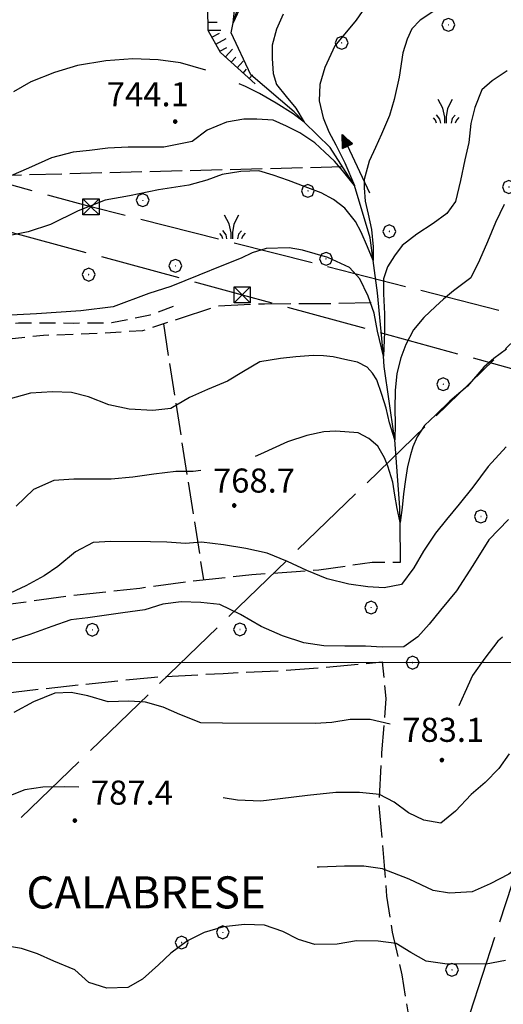
# Model space of a CAD drawing. Extents: x 2590244 to 2595068, y 4496880 to 4500338.
# Drawn here: x 2592296 to 2592447, y 4498393 to 4498700 of the extents above; entities that cross this region are included whole.
import ezdxf

# ---------------------------------------------------------------- set-up
doc = ezdxf.new("R2010")
doc.units = 0
doc.header["$LTSCALE"] = 5
doc.header["$MEASUREMENT"] = 0
for name, pattern in [('107', [1.5, 1, -0.5]), ('403', [6, 5, -1]), ('701', [2.5, 2, -0.5]), ('LSCA1', [1, -0.5, -0.5])]:
    doc.linetypes.add(name, pattern=pattern)
for name, color, linetype in [('10700000', 1, '107'), ('30200000', 1, 'Continuous'), ('30210000', 2, 'Continuous'), ('40210000', 1, 'Continuous'), ('40300000', 1, '403'), ('60100000', 1, 'LSCA1'), ('70100000', 1, '701'), ('70400000', 1, 'Continuous'), ('72900000', 1, 'Continuous'), ('80100000', 2, 'Continuous'), ('80200000', 1, 'Continuous'), ('80400000', 1, 'Continuous'), ('A0060000', 2, 'Continuous'), ('A0140000', 2, 'Continuous'), ('PARAMETR', 1, 'Continuous')]:
    doc.layers.add(name, color=color, linetype=linetype)
doc.styles.get("Standard").update_dxf_attribs({"font": 'romans.shx'})

# ---------------------------------------------------------------- blocks, each defined once
blk = doc.blocks.new('TRALICCI')
at = {"linetype": 'Continuous'}
for p, q in [((-0.5, 0.5), (0.5, 0.5)), ((-0.5, -0.5), (-0.5, 0.5)), ((-0.5, 0.5), (0, 0)), ((0.5, 0.5), (-0.5, -0.5)), ((0, 0), (0.5, -0.5)), ((0.5, 0.5), (0.5, -0.5)), ((0.5, -0.5), (-0.5, -0.5))]:
    blk.add_line(p, q, dxfattribs=at)
blk = doc.blocks.new('CERCHIO5')
at = {"linetype": 'Continuous'}
for p, q in [((-0.2, 0.06), (-0.21, 0)), ((-0.21, 0), (-0.2, -0.06)), ((0, -0.2), (-0.21, 0)), ((-0.21, 0), (0, 0)), ((-0.2, -0.06), (0.02, 0.2)), ((-0.17, 0.12), (-0.2, 0.06)), ((0.16, -0.12), (-0.2, 0.06)), ((-0.2, 0.06), (0.19, -0.06)), ((-0.15, 0.09), (-0.18, 0.06)), ((-0.17, 0.09), (-0.18, 0.09)), ((-0.18, 0.09), (-0.09, 0.06)), ((-0.18, 0.06), (-0.18, 0.03)), ((-0.18, 0.03), (-0.18, 0.01)), ((-0.18, 0.01), (-0.18, -0.05)), ((-0.17, -0.12), (0.09, 0.18)), ((-0.12, 0.17), (-0.17, 0.12)), ((0.19, -0.06), (-0.17, 0.12)), ((-0.17, 0.12), (0, 0)), ((-0.17, 0.02), (-0.08, 0.11)), ((-0.15, 0.09), (-0.17, 0.09)), ((-0.16, 0.05), (-0.17, 0)), ((-0.12, -0.02), (-0.17, 0.02)), ((0, 0), (-0.17, -0.12)), ((-0.17, 0), (-0.16, -0.08)), ((-0.07, 0.16), (-0.16, 0.05)), ((-0.14, 0.05), (-0.16, -0.02)), ((-0.14, 0.11), (-0.15, 0.09)), ((-0.13, 0.02), (-0.15, 0.09)), ((-0.09, 0.06), (-0.14, 0.14)), ((-0.14, 0.14), (0, 0.07)), ((-0.1, 0.12), (-0.14, 0.11)), ((-0.13, 0.09), (-0.14, 0)), ((-0.08, 0.08), (-0.14, 0.05)), ((-0.14, 0), (-0.12, -0.07)), ((-0.07, 0.16), (-0.13, 0.09)), ((-0.13, 0.09), (-0.12, 0.11)), ((-0.11, -0.01), (-0.13, 0.09)), ((-0.09, -0.03), (-0.13, 0.02)), ((-0.07, 0.19), (-0.12, 0.17)), ((0.06, 0.19), (-0.12, -0.16)), ((-0.12, -0.16), (-0.07, 0.19)), ((0, -0.2), (-0.12, 0.17)), ((-0.12, 0.17), (0.16, -0.12)), ((-0.12, 0.11), (-0.11, 0.14)), ((-0.08, 0.05), (-0.12, -0.02)), ((-0.11, 0.14), (-0.1, 0.18)), ((-0.1, 0.18), (-0.08, 0.17)), ((-0.07, 0.16), (-0.1, 0.12)), ((-0.08, 0.17), (-0.03, 0.18)), ((-0.02, 0.15), (-0.08, 0.05)), ((-0.05, 0.13), (-0.08, 0.08)), ((-0.08, 0.11), (0.01, 0.1)), ((0, 0.2), (-0.07, 0.19)), ((0.02, 0.2), (-0.07, 0.16)), ((-0.07, 0.19), (0.12, -0.16)), ((-0.03, 0.18), (-0.07, 0.16)), ((0, 0.15), (-0.07, 0.16)), ((-0.05, 0.06), (-0.07, -0.01)), ((-0.07, -0.18), (0.04, 0.01)), ((0.01, 0.15), (-0.05, 0.11)), ((-0.04, 0.12), (-0.05, 0.13)), ((-0.05, 0.11), (-0.05, 0.06)), ((-0.02, 0.1), (-0.05, 0.06)), ((-0.05, 0.06), (-0.02, 0.1)), ((-0.03, 0.18), (-0.04, 0.12)), ((0.01, 0.19), (-0.03, 0.18)), ((0, 0.17), (-0.03, 0.18)), ((-0.03, 0.18), (0.01, 0.15)), ((0.01, 0.05), (-0.03, -0.02)), ((0.06, 0.13), (-0.02, 0.15)), ((-0.02, 0.1), (0.03, 0.11)), ((0.07, 0.09), (-0.02, 0.1)), ((0, 0), (0, 0.2)), ((0.06, 0.19), (0, 0.2)), ((0, 0.07), (0.04, 0.2)), ((0, 0), (0.06, 0.19)), ((0.12, 0.17), (0, -0.2)), ((0.04, 0.16), (0, 0.17)), ((0.06, 0.14), (0, 0.15)), ((0.07, 0.05), (0, -0.04)), ((0, 0), (0.2, 0)), ((0, 0), (0, -0.2)), ((0.03, 0.11), (0.01, 0.19)), ((0.01, 0.1), (0.07, 0.05)), ((0.07, 0.04), (0.01, 0.05)), ((0.15, 0.14), (0.03, 0.07)), ((0.03, 0.11), (0.09, 0.09)), ((0.07, -0.09), (0.03, 0.11)), ((0.03, 0.07), (0.19, 0.06)), ((0.03, -0.08), (0.08, 0.07)), ((0.04, 0.2), (0.07, 0.1)), ((0.09, 0.18), (0.04, -0.2)), ((0.11, 0.14), (0.04, 0.16)), ((0.04, 0.01), (0.15, 0.14)), ((0.05, -0.06), (0.11, 0.03)), ((0.12, 0.17), (0.06, 0.19)), ((0.06, -0.19), (0.12, 0.17)), ((0.12, 0.12), (0.06, 0.14)), ((0.08, 0.07), (0.06, 0.13)), ((0.16, 0.12), (0.06, -0.19)), ((0.07, 0.1), (0.08, 0.18)), ((0.12, 0.04), (0.07, 0.09)), ((0.07, -0.02), (0.07, 0.04)), ((0.08, 0.18), (0.2, -0.03)), ((0.09, 0.09), (0.12, 0.05)), ((0.14, 0.07), (0.1, -0.08)), ((0.16, 0.11), (0.11, 0.14)), ((0.11, 0.03), (0.14, 0.1)), ((0.16, 0.12), (0.12, 0.17)), ((0.12, -0.16), (0.16, 0.12)), ((0.16, 0.06), (0.12, 0.12)), ((0.12, 0.05), (0.12, 0.05)), ((0.12, 0.05), (0.13, -0.03)), ((0.12, -0.06), (0.12, 0.04)), ((0.13, -0.07), (0.16, 0)), ((0.14, 0.1), (0.14, 0.07)), ((0.19, 0.06), (0.16, 0.12)), ((0.17, 0.06), (0.16, 0.11)), ((0.16, 0.04), (0.16, 0.06)), ((0.16, 0), (0.16, 0.04)), ((0.19, 0.06), (0.17, -0.1)), ((0.18, -0.01), (0.17, 0.06)), ((0.2, 0), (0.19, 0.06)), ((0.19, -0.06), (0.2, 0)), ((-0.2, -0.06), (-0.17, -0.12)), ((0.17, -0.1), (-0.2, -0.06)), ((-0.18, -0.05), (-0.16, -0.1)), ((-0.17, -0.12), (-0.12, -0.16)), ((-0.16, -0.02), (-0.12, -0.04)), ((-0.15, -0.04), (-0.16, -0.11)), ((-0.16, -0.08), (-0.13, -0.13)), ((-0.16, -0.1), (-0.12, -0.15)), ((-0.16, -0.11), (-0.11, -0.13)), ((-0.12, -0.02), (-0.15, -0.04)), ((-0.13, -0.06), (-0.11, -0.02)), ((-0.1, -0.08), (-0.13, -0.06)), ((-0.13, -0.13), (-0.06, -0.15)), ((-0.11, -0.02), (-0.12, -0.02)), ((-0.12, -0.04), (-0.08, -0.02)), ((-0.12, -0.07), (-0.09, -0.09)), ((-0.12, -0.15), (-0.06, -0.16)), ((-0.12, -0.16), (-0.07, -0.19)), ((-0.1, -0.08), (-0.11, -0.01)), ((-0.11, -0.13), (-0.09, -0.16)), ((-0.06, -0.04), (-0.1, -0.1)), ((0, -0.09), (-0.1, -0.08)), ((-0.08, -0.14), (-0.1, -0.08)), ((-0.1, -0.1), (0.03, -0.13)), ((-0.05, -0.07), (-0.09, -0.03)), ((-0.09, -0.18), (-0.05, -0.07)), ((-0.09, -0.09), (-0.03, -0.13)), ((-0.09, -0.16), (-0.09, -0.18)), ((-0.03, -0.15), (-0.08, -0.14)), ((-0.07, -0.01), (-0.04, -0.05)), ((0.04, -0.2), (-0.07, -0.18)), ((-0.07, -0.19), (0, -0.2)), ((0.1, -0.08), (-0.06, -0.04)), ((-0.06, -0.15), (0.01, -0.16)), ((-0.06, -0.16), (-0.03, -0.19)), ((0, -0.04), (-0.05, -0.07)), ((0.05, -0.06), (-0.05, -0.07)), ((-0.05, -0.07), (0.05, -0.06)), ((-0.05, -0.07), (-0.05, -0.18)), ((-0.05, -0.18), (0.03, -0.08)), ((-0.04, -0.05), (0.01, -0.06)), ((-0.03, -0.02), (0.02, -0.05)), ((-0.03, -0.13), (0.05, -0.13)), ((0.05, -0.13), (-0.03, -0.15)), ((-0.03, -0.19), (0.04, -0.18)), ((0.14, -0.11), (0, -0.09)), ((0, -0.2), (0.06, -0.19)), ((0.01, -0.06), (0.05, -0.06)), ((0.01, -0.16), (0.04, -0.15)), ((0.02, -0.05), (0.07, -0.07)), ((0.03, -0.13), (0.07, -0.09)), ((0.13, -0.03), (0.04, -0.05)), ((0.04, -0.05), (0.05, -0.13)), ((0.04, -0.15), (0.1, -0.13)), ((0.04, -0.18), (0.06, -0.18)), ((0.05, -0.06), (0.07, -0.02)), ((0.13, -0.03), (0.05, -0.06)), ((0.05, -0.13), (0.11, -0.11)), ((0.06, -0.19), (0.12, -0.16)), ((0.06, -0.18), (0.09, -0.16)), ((0.07, -0.07), (0.15, -0.08)), ((0.09, -0.16), (0.12, -0.15)), ((0.1, -0.13), (0.13, -0.07)), ((0.11, -0.11), (0.12, -0.06)), ((0.12, -0.15), (0.14, -0.11)), ((0.12, -0.16), (0.16, -0.12)), ((0.2, -0.03), (0.13, -0.03)), ((0.15, -0.08), (0.18, -0.07)), ((0.16, -0.12), (0.19, -0.06)), ((0.18, -0.07), (0.18, -0.01))]:
    blk.add_line(p, q, dxfattribs=at)
blk = doc.blocks.new('CERCHIO1')
at = {"linetype": 'Continuous'}
for p, q in [((-0.28, 0.28), (-0.397, -0.002)), ((0.003, 0.398), (-0.28, 0.28)), ((0, 0), (-0.002, -0.003)), ((0.002, 0.002), (0, 0)), ((0.005, 0.003), (0.002, 0.002)), ((0.286, 0.28), (0.003, 0.398)), ((0.009, 0.003), (0.005, 0.003)), ((0.011, 0.001), (0.009, 0.003)), ((0.013, -0.001), (0.011, 0.001)), ((0.403, -0.002), (0.286, 0.28)), ((-0.397, -0.002), (-0.28, -0.285)), ((-0.28, -0.285), (0.003, -0.402)), ((-0.002, -0.003), (-0.002, -0.006)), ((-0.002, -0.006), (0, -0.009)), ((0, -0.009), (0.002, -0.011)), ((0.002, -0.011), (0.005, -0.013)), ((0.003, -0.402), (0.286, -0.285)), ((0.005, -0.013), (0.009, -0.012)), ((0.009, -0.012), (0.011, -0.011)), ((0.011, -0.011), (0.013, -0.008)), ((0.014, -0.005), (0.013, -0.001)), ((0.013, -0.008), (0.014, -0.005)), ((0.286, -0.285), (0.403, -0.002))]:
    blk.add_line(p, q, dxfattribs=at)
blk = doc.blocks.new('MACCHIA')
at = {"linetype": 'Continuous'}
for p, q in [((-0.163, 0.941), (-0.469, 1.482)), ((0.404, 1.488), (0.123, 0.925)), ((-0.053, 0.384), (-0.163, 0.941)), ((0.123, 0.925), (0.039, 0.406)), ((-0.628, 0.204), (-0.755, 0.34)), ((-0.563, 0.014), (-0.628, 0.204)), ((-0.363, 0.258), (-0.563, 0.529)), ((-0.305, 0.014), (-0.363, 0.258)), ((-0.047, 0.014), (-0.053, 0.384)), ((0.039, 0.406), (0.044, 0.018)), ((0.419, 0.308), (0.34, 0.018)), ((0.589, 0.52), (0.419, 0.308)), ((0.685, 0.209), (0.599, 0.018)), ((0.822, 0.373), (0.685, 0.209))]:
    blk.add_line(p, q, dxfattribs=at)
blk = doc.blocks.new('BA1LUNG')
at = {"linetype": 'Continuous'}
blk.add_line((0, 0), (1, 0), dxfattribs=at)
blk = doc.blocks.new('BA1CORT')
at = {"linetype": 'Continuous'}
blk.add_line((0, 0), (0.7, 0), dxfattribs=at)
blk = doc.blocks.new('ACQUA')
at = {"linetype": 'Continuous'}
for p, q in [((4, 0), (0, 0)), ((3.2, 0.35), (3.2, -0.35)), ((3.2, 0.35), (4, 0)), ((3.2, 0.018), (3.224, 0.34)), ((3.2, 0.32), (4, 0)), ((4, 0), (3.2, 0.29)), ((3.2, 0.29), (3.979, 0.008)), ((3.979, 0.008), (3.2, 0.26)), ((3.2, 0.26), (3.979, 0.008)), ((3.979, 0.008), (3.2, 0.227)), ((3.2, 0.227), (3.939, 0)), ((3.939, 0), (3.2, 0.199)), ((3.2, 0.199), (3.886, 0)), ((3.886, 0), (3.2, 0.172)), ((3.2, 0.172), (3.836, 0)), ((3.836, 0), (3.2, 0.139)), ((3.2, 0.139), (3.78, 0)), ((3.78, 0), (3.2, 0.102)), ((3.2, 0.102), (3.715, 0)), ((3.715, 0), (3.2, 0.073)), ((3.2, 0.073), (3.637, 0)), ((3.637, 0), (3.2, 0.047)), ((3.2, 0.047), (3.516, 0)), ((3.516, 0), (3.2, 0.018)), ((4, 0), (3.2, -0.35)), ((4, 0), (3.2, -0.295)), ((3.2, -0.232), (3.939, 0)), ((3.939, 0), (3.2, -0.204)), ((3.202, -0.325), (4, 0)), ((3.224, 0.34), (3.228, 0)), ((3.228, 0), (3.247, 0.33)), ((3.247, 0.33), (3.258, 0)), ((3.258, 0), (3.271, 0.319)), ((3.271, 0.319), (3.281, 0)), ((3.281, 0), (3.295, 0.308)), ((3.295, 0.308), (3.305, 0)), ((3.305, 0), (3.323, 0.296)), ((3.323, 0.296), (3.332, 0.01)), ((3.332, 0.01), (3.351, 0.284)), ((3.351, 0.284), (3.353, 0.009)), ((3.353, 0.009), (3.377, 0.273)), ((3.377, 0.273), (3.376, 0.008)), ((3.376, 0.008), (3.403, 0.261)), ((3.403, 0.261), (3.398, 0.007)), ((3.398, 0.007), (3.425, 0.251)), ((3.425, 0.251), (3.428, 0.005)), ((3.428, 0.005), (3.449, 0.241)), ((3.449, 0.241), (3.45, 0.004)), ((3.45, 0.004), (3.475, 0.23)), ((3.475, 0.23), (3.476, 0.002)), ((3.476, 0.002), (3.499, 0.219)), ((3.499, 0.219), (3.516, 0)), ((3.516, 0), (3.524, 0.19)), ((3.524, 0.19), (3.54, 0.01)), ((3.54, 0.01), (3.554, 0.195)), ((3.554, 0.195), (3.573, 0.007)), ((3.573, 0.007), (3.586, 0.181)), ((3.586, 0.181), (3.604, 0.004)), ((3.604, 0.004), (3.625, 0.15)), ((3.625, 0.15), (3.637, 0)), ((3.637, 0), (3.652, 0.139)), ((3.652, 0.139), (3.668, 0.007)), ((3.668, 0.007), (3.685, 0.126)), ((3.685, 0.126), (3.695, 0.003)), ((3.695, 0.003), (3.712, 0.115)), ((3.712, 0.115), (3.715, 0)), ((3.715, 0), (3.74, 0.104)), ((3.74, 0.104), (3.751, 0.005)), ((3.861, 0.032), (3.745, 0.064)), ((3.751, 0.005), (3.797, 0.074)), ((3.797, 0.074), (3.78, 0)), ((3.78, 0), (3.832, 0.061)), ((3.832, 0.061), (3.836, 0)), ((3.836, 0), (3.872, 0.046)), ((3.967, -0.015), (3.861, 0.032)), ((3.861, 0.032), (3.967, -0.015)), ((3.966, 0), (3.861, 0.032)), ((3.967, 0.014), (3.861, -0.033)), ((3.861, -0.033), (3.967, 0.014)), ((3.966, 0), (3.861, -0.033)), ((3.872, 0.046), (3.967, -0.015)), ((3.872, -0.047), (3.967, 0.014)), ((3.967, 0.014), (3.966, 0)), ((3.967, -0.015), (3.966, 0)), ((3.2, -0.204), (3.886, -0.001)), ((3.886, -0.001), (3.2, -0.177)), ((3.2, -0.177), (3.836, -0.001)), ((3.836, -0.001), (3.2, -0.144)), ((3.2, -0.144), (3.78, -0.001)), ((3.78, -0.001), (3.2, -0.107)), ((3.2, -0.107), (3.715, -0.002)), ((3.715, -0.002), (3.2, -0.078)), ((3.2, -0.078), (3.637, -0.002)), ((3.637, -0.002), (3.2, -0.052)), ((3.2, -0.052), (3.516, -0.003)), ((3.516, -0.003), (3.2, -0.023)), ((3.2, -0.295), (3.979, -0.008)), ((3.979, -0.008), (3.2, -0.265)), ((3.2, -0.265), (3.979, -0.008)), ((3.979, -0.008), (3.2, -0.232)), ((3.2, -0.023), (3.226, -0.345)), ((3.226, -0.345), (3.228, -0.005)), ((3.228, -0.005), (3.249, -0.334)), ((3.249, -0.334), (3.258, -0.005)), ((3.258, -0.005), (3.273, -0.323)), ((3.273, -0.323), (3.281, -0.005)), ((3.281, -0.005), (3.295, -0.313)), ((3.295, -0.313), (3.305, -0.004)), ((3.305, -0.004), (3.323, -0.301)), ((3.323, -0.301), (3.332, -0.015)), ((3.332, -0.015), (3.351, -0.288)), ((3.351, -0.288), (3.353, -0.013)), ((3.353, -0.013), (3.377, -0.277)), ((3.377, -0.277), (3.376, -0.012)), ((3.376, -0.012), (3.403, -0.265)), ((3.403, -0.265), (3.398, -0.01)), ((3.398, -0.01), (3.425, -0.255)), ((3.425, -0.255), (3.428, -0.009)), ((3.428, -0.009), (3.449, -0.245)), ((3.449, -0.245), (3.45, -0.007)), ((3.45, -0.007), (3.475, -0.233)), ((3.475, -0.233), (3.476, -0.006)), ((3.476, -0.006), (3.499, -0.222)), ((3.499, -0.222), (3.516, -0.003)), ((3.516, -0.003), (3.524, -0.193)), ((3.524, -0.193), (3.54, -0.013)), ((3.54, -0.013), (3.554, -0.198)), ((3.554, -0.198), (3.573, -0.01)), ((3.573, -0.01), (3.586, -0.184)), ((3.586, -0.184), (3.604, -0.006)), ((3.604, -0.006), (3.625, -0.152)), ((3.625, -0.152), (3.637, -0.002)), ((3.637, -0.002), (3.652, -0.141)), ((3.652, -0.141), (3.668, -0.009)), ((3.668, -0.009), (3.685, -0.128)), ((3.685, -0.128), (3.695, -0.005)), ((3.695, -0.005), (3.712, -0.117)), ((3.712, -0.117), (3.715, -0.002)), ((3.715, -0.002), (3.74, -0.105)), ((3.74, -0.105), (3.751, -0.007)), ((3.861, -0.033), (3.745, -0.065)), ((3.751, -0.007), (3.797, -0.075)), ((3.797, -0.075), (3.78, -0.001)), ((3.78, -0.001), (3.832, -0.062)), ((3.832, -0.062), (3.836, -0.001)), ((3.836, -0.001), (3.872, -0.047))]:
    blk.add_line(p, q, dxfattribs=at)

msp = doc.modelspace()

# ---------------------------------------------------------------- linework, layer by layer
at = {"layer": '10700000', "linetype": '107', "flags": 128}
for points in [[(2592167.6, 4498595.74), (2592174.52, 4498596.76), (2592189.39, 4498599.37), (2592201.6, 4498600.49), (2592215.64, 4498600.45), (2592234.08, 4498602.05), (2592250.86, 4498602.82), (2592263.9, 4498603.11), (2592279.93, 4498604.8), (2592295.47, 4498605.91), (2592312.57, 4498605.86), (2592324.62, 4498605.98), (2592336.5, 4498608.44), (2592345.4, 4498611.65)], [(2592158.35, 4498591.52), (2592162.22, 4498591.52), (2592169.77, 4498591.13), (2592184.73, 4498594.73), (2592193.8, 4498596.01), (2592200.1, 4498596.76), (2592216.88, 4498597.04), (2592234.73, 4498597.64), (2592252.91, 4498597.5), (2592269.45, 4498597.95), (2592285.98, 4498600.3), (2592303.34, 4498602.07), (2592320.53, 4498602.68), (2592334.24, 4498603.55), (2592345.96, 4498607.33)]]:
    msp.add_lwpolyline(points, dxfattribs=at)
at = {"layer": '30200000', "linetype": 'Continuous', "flags": 128}
msp.add_lwpolyline([(2592414.55, 4498531.28), (2592414.44, 4498543.65), (2592414.28, 4498548.39), (2592412.72, 4498569.45), (2592412.53, 4498570.65), (2592409.45, 4498592.26), (2592409.19, 4498595.55), (2592407.36, 4498615.27), (2592405.95, 4498625.3), (2592405.09, 4498632.38), (2592400.16, 4498648.76), (2592392.56, 4498660.57), (2592384.51, 4498668.49), (2592381.38, 4498671.66), (2592367.88, 4498683.24), (2592361.78, 4498696.3), (2592362.39, 4498699.45), (2592367.24, 4498714.63)], dxfattribs=at)
at = {"layer": '40300000', "linetype": '403', "flags": 128}
for points in [[(2592474.17, 4498602.42), (2592318.09, 4498642.05), (2592157.04, 4498686.09), (2591937.07, 4498744.52), (2591759.41, 4498658.24), (2591630.69, 4498609.17)], [(2591305.37, 4498468.48), (2591468.52, 4498515.22), (2591631.44, 4498588.59), (2591788.71, 4498657.96), (2591945.39, 4498726), (2592094.51, 4498686.96), (2592200.08, 4498659.42), (2592365.15, 4498614.69), (2592480.29, 4498583.14), (2592556.94, 4498618.93)], [(2592465.16, 4498615.24), (2592169.66, 4498328.95), (2591861.18, 4498138.88)], [(2592327.59, 4498144.58), (2592369.2, 4498221.75), (2592401.13, 4498282.94), (2592478.97, 4498522.27)]]:
    msp.add_lwpolyline(points, dxfattribs=at)
at = {"layer": '60100000', "linetype": 'LSCA1', "flags": 128}
msp.add_lwpolyline([(2592369.2, 4498680.41), (2592358.44, 4498690.16), (2592354.56, 4498697.07), (2592354.5, 4498703.97), (2592356.77, 4498714.01), (2592359.71, 4498723.38), (2592358.57, 4498730.61), (2592354.94, 4498736.77), (2592359.2, 4498744.8), (2592361.9, 4498756.76), (2592362.19, 4498768.38), (2592361.14, 4498779.68), (2592360.35, 4498788.94)], dxfattribs=at)
at = {"layer": '70100000', "linetype": '701', "flags": 128}
for points in [[(2592396.45, 4498654.53), (2592247.61, 4498650.75), (2592202.84, 4498649.4), (2592171.45, 4498647.76), (2592135.82, 4498645.94)], [(2592345.96, 4498607.33), (2592357.6, 4498611.2), (2592372.13, 4498611.89), (2592389.58, 4498611.91), (2592407.63, 4498612.35)], [(2592340.63, 4498605.61), (2592353.12, 4498525.83)], [(2592151, 4498589.05), (2592157.02, 4498580.29), (2592163.97, 4498569.3), (2592168.82, 4498555.42), (2592169.11, 4498543.3), (2592169.41, 4498534.58), (2592169.71, 4498523.12), (2592170.84, 4498514.3), (2592176.06, 4498508.98), (2592193.5, 4498508.67), (2592214.94, 4498512.59), (2592231.98, 4498517.68), (2592246.43, 4498517.55), (2592260.79, 4498516.92), (2592278.4, 4498517.77), (2592293.02, 4498518.31), (2592311.13, 4498520.82), (2592333.31, 4498523.24), (2592347.94, 4498525.27), (2592368.2, 4498527.45), (2592389.05, 4498528.95), (2592405.67, 4498531.31), (2592414.55, 4498531.28)], [(2592268.24, 4498271.65), (2592239.78, 4498363.94), (2592212.84, 4498404.3), (2592188.16, 4498448.64), (2592183.45, 4498458.79), (2592184.55, 4498465.02), (2592188.13, 4498468.49), (2592196.78, 4498471.13), (2592206.01, 4498474.49), (2592215.33, 4498479.53), (2592237.26, 4498482.12), (2592255.2, 4498484.05), (2592269.66, 4498486.58), (2592293.92, 4498490.82), (2592315.61, 4498493.23), (2592336.79, 4498495.41), (2592359.22, 4498496.66), (2592376.41, 4498497.44), (2592390.7, 4498498.48), (2592408.81, 4498500.24), (2592409.94, 4498488.77), (2592408.63, 4498471.92), (2592407.75, 4498455.56), (2592409.03, 4498441.77), (2592410.15, 4498427.24), (2592411.94, 4498415.94), (2592414.88, 4498402.73), (2592417.09, 4498389.27), (2592416.8, 4498377.8), (2592416.59, 4498366.18), (2592416.23, 4498354.88), (2592415.02, 4498343.93), (2592414.91, 4498335.04), (2592387.5, 4498333.55), (2592369.3, 4498330.63), (2592350.7, 4498327.95), (2592334.91, 4498325.51), (2592319.95, 4498324.39), (2592299.02, 4498322.55), (2592280.25, 4498322.36), (2592264.88, 4498320.91), (2592253.88, 4498318.23)]]:
    msp.add_lwpolyline(points, dxfattribs=at)
at = {"layer": '80100000', "linetype": 'Continuous', "flags": 128}
for points in [[(2592424.88, 4498703.11), (2592420.66, 4498700.26), (2592418.01, 4498697.56), (2592416.6, 4498694.38), (2592415.19, 4498690.09), (2592414.09, 4498682.48), (2592412.53, 4498675.49), (2592411.11, 4498670.57), (2592408.61, 4498664.7), (2592406.73, 4498660.56), (2592404.7, 4498656.27), (2592403.14, 4498650.55), (2592403.14, 4498648.02), (2592403.45, 4498643.88), (2592404.39, 4498639.76), (2592405.48, 4498635), (2592405.95, 4498629.59), (2592405.95, 4498625.3), (2592404.23, 4498629.59), (2592402.2, 4498634.2), (2592400.48, 4498637.54), (2592397.19, 4498641.66), (2592393.59, 4498644.37), (2592389.84, 4498646.43), (2592384.82, 4498648.33), (2592379.66, 4498650.24), (2592374.81, 4498651.99), (2592370.42, 4498653.25), (2592364.8, 4498653.09), (2592359, 4498652.15), (2592354.16, 4498650.4), (2592348.52, 4498648.81), (2592339.13, 4498647.38), (2592330.06, 4498645.48), (2592322.55, 4498644.2), (2592314.09, 4498640.88), (2592305.48, 4498636.58), (2592298.55, 4498634.3), (2592291.9, 4498632.91)], [(2592448.16, 4498544.63), (2592441.98, 4498538.25), (2592437.06, 4498530.3), (2592431.97, 4498522.34), (2592426.97, 4498516.38), (2592423.46, 4498511.98), (2592419.88, 4498508.09), (2592415.55, 4498504.95), (2592408.83, 4498504.8), (2592403.59, 4498505.16), (2592397.2, 4498505.18), (2592390.64, 4498505.28), (2592384.41, 4498506.22), (2592377.7, 4498508.4), (2592371.14, 4498511.24), (2592364.68, 4498515), (2592358.21, 4498518.09), (2592352.31, 4498518.7), (2592346.17, 4498518.97), (2592340.44, 4498518.23), (2592334.87, 4498516.43), (2592327.97, 4498515.54), (2592322.24, 4498514.64), (2592317.09, 4498513.99), (2592311.77, 4498513.34), (2592305.87, 4498511.29), (2592299.05, 4498508.74), (2592291.9, 4498506.44)]]:
    msp.add_lwpolyline(points, dxfattribs=at)
at = {"layer": '80200000', "linetype": 'Continuous', "flags": 128}
for points in [[(2592405.17, 4498706.77), (2592400.64, 4498700.26), (2592394.06, 4498692.31), (2592390.93, 4498685.48), (2592389.37, 4498680.25), (2592389.21, 4498675.16), (2592390.46, 4498669.77), (2592392.18, 4498665.48), (2592394.38, 4498661.36), (2592397.19, 4498655.8), (2592400.16, 4498648.76), (2592396.41, 4498653.41), (2592393.91, 4498656.27), (2592390.93, 4498659.12), (2592387.81, 4498661.99), (2592383.1, 4498665.16), (2592379.04, 4498667.23), (2592374.81, 4498669.13), (2592369.8, 4498669.45), (2592365.73, 4498669.45), (2592360.27, 4498668.49), (2592354.31, 4498665.95), (2592349.62, 4498662.46), (2592340.82, 4498660.66), (2592329.7, 4498660.7), (2592323.38, 4498660.38), (2592317.65, 4498659.66), (2592312.58, 4498659.09), (2592305.77, 4498657.37), (2592298.61, 4498654.16), (2592293.13, 4498651.77)], [(2592364.93, 4498705.04), (2592362.39, 4498699.45), (2592362.94, 4498704.32)], [(2592377.94, 4498702.16), (2592375.91, 4498697.41), (2592374.5, 4498692.48), (2592374.5, 4498688.35), (2592374.81, 4498683.59), (2592375.91, 4498680.25), (2592378.88, 4498676.45), (2592381.85, 4498672.78), (2592384.51, 4498668.49), (2592381.07, 4498671.04), (2592375.76, 4498674.38), (2592370.59, 4498677.39), (2592366.2, 4498679.61), (2592364.27, 4498680.45)], [(2592353.9, 4498684.67), (2592346.01, 4498686.92), (2592338.98, 4498687.87), (2592331.15, 4498688.2), (2592322.7, 4498687.55), (2592313.94, 4498686.12), (2592306.73, 4498683.91), (2592299.37, 4498681.05), (2592293.95, 4498677.92)], [(2592447.69, 4498684.45), (2592443.1, 4498681.34), (2592439.87, 4498678.52), (2592437.61, 4498673.05), (2592436.43, 4498668.07), (2592435.75, 4498662.17), (2592434.57, 4498656.7), (2592433.22, 4498650.3), (2592431.63, 4498643.7), (2592428.9, 4498640), (2592424.69, 4498636.85), (2592419.58, 4498633.52), (2592415.02, 4498630), (2592412.65, 4498626.84), (2592410.46, 4498623.33), (2592409.19, 4498619.62), (2592409.19, 4498615), (2592409.55, 4498608.7), (2592409.55, 4498603.15), (2592409.19, 4498595.55), (2592407.35, 4498603.33), (2592406.25, 4498608.88), (2592404.43, 4498614.26), (2592401.88, 4498619.62), (2592398.59, 4498623.14), (2592391.84, 4498626.3), (2592383.98, 4498628.52), (2592379.8, 4498629.26), (2592372.68, 4498629.07), (2592368.31, 4498627.77), (2592364.82, 4498626.12), (2592358.81, 4498623.7), (2592351.69, 4498620.73), (2592342.92, 4498617.22), (2592336.1, 4498615.09), (2592324.95, 4498610.9), (2592314.88, 4498609.66), (2592301.14, 4498608.73), (2592288.94, 4498608.11)], [(2592446.81, 4498642.79), (2592444.14, 4498637.23), (2592441.55, 4498631.18), (2592439.12, 4498625.46), (2592436.36, 4498619.98), (2592431.02, 4498615.9), (2592427.91, 4498613.34), (2592425.38, 4498611), (2592421.81, 4498607.62), (2592418.59, 4498603.76), (2592416.17, 4498599.21), (2592414.56, 4498595), (2592413.31, 4498590.1), (2592412.84, 4498584.85), (2592412.72, 4498579.12), (2592412.84, 4498574.46), (2592412.72, 4498569.45), (2592411.11, 4498574.7), (2592410.07, 4498579.36), (2592408.69, 4498583.56), (2592407.09, 4498588.11), (2592405.82, 4498590.22), (2592404.09, 4498592.09), (2592401.09, 4498593.61), (2592398.11, 4498594.3), (2592393.52, 4498595.35), (2592390.52, 4498595.59), (2592387.3, 4498595.7), (2592381.89, 4498595.35), (2592377.15, 4498594.85), (2592370.66, 4498593.71), (2592365.59, 4498590.73), (2592360.59, 4498587.77), (2592354.36, 4498585.13), (2592348.79, 4498582.66), (2592342.96, 4498579.19), (2592337.31, 4498578.54), (2592330.01, 4498578.98), (2592323.62, 4498580.33), (2592317.31, 4498582.84), (2592312, 4498584.19), (2592306.11, 4498584.45), (2592299.3, 4498583.98), (2592292.15, 4498582.01)], [(2592447.48, 4498597.66), (2592443.56, 4498594.82), (2592440.45, 4498592.09), (2592435.38, 4498586.13), (2592429.86, 4498581.47), (2592425.5, 4498577.26), (2592421.93, 4498573.88), (2592419.73, 4498570.37), (2592418.36, 4498567.23), (2592417.66, 4498564.77), (2592416.64, 4498561.16), (2592416.06, 4498557.06), (2592415.48, 4498552.62), (2592415.02, 4498548.31), (2592414.44, 4498543.65), (2592413.41, 4498548.08), (2592412.72, 4498552.16), (2592412.14, 4498556.24), (2592410.54, 4498561.27), (2592409.5, 4498563.84), (2592407.43, 4498567.45), (2592404.66, 4498569.91), (2592401.33, 4498571.66), (2592394.31, 4498572.12), (2592390.63, 4498571.89), (2592385.34, 4498570.84), (2592379.35, 4498568.86), (2592370.84, 4498565), (2592369.19, 4498564.25)], [(2592447.4, 4498567.22), (2592441.81, 4498561.17), (2592437.05, 4498554.71), (2592432.8, 4498549.41), (2592428.8, 4498544.6), (2592425.38, 4498540.38), (2592421.71, 4498534.74), (2592418.7, 4498529.52), (2592414.78, 4498524.39), (2592409.38, 4498523.33), (2592404.32, 4498523.59), (2592398.42, 4498524.44), (2592391.62, 4498526.13), (2592385.32, 4498528.72), (2592379.34, 4498531.56), (2592372.96, 4498534.08), (2592366.32, 4498535.59), (2592359.35, 4498536.7), (2592352.55, 4498537.55), (2592347.48, 4498537.15), (2592341.75, 4498537.5), (2592336.68, 4498537.68), (2592324.3, 4498537.72), (2592318.74, 4498537.49), (2592313.25, 4498534.52), (2592307.76, 4498529.97), (2592303.51, 4498527.08), (2592297.77, 4498523.94), (2592291.37, 4498520.89)], [(2592352.34, 4498559.84), (2592349.96, 4498559.56), (2592344.48, 4498559.58), (2592337.66, 4498558.77), (2592331.1, 4498557.8), (2592324.38, 4498557.16), (2592312.74, 4498557.2), (2592306.52, 4498556.8), (2592300.2, 4498553.99), (2592294.78, 4498548.78)], [(2592446.29, 4498507.91), (2592444.79, 4498506.69), (2592440.79, 4498501.38), (2592436.95, 4498496), (2592434.52, 4498490.69), (2592432.65, 4498486.55)], [(2592411.28, 4498480.78), (2592405.02, 4498482.31), (2592398.78, 4498482.25), (2592393.13, 4498481.36), (2592387.9, 4498481.04), (2592359.09, 4498481.14), (2592352.27, 4498481.24), (2592345.73, 4498483.84), (2592340.59, 4498486.09), (2592335.02, 4498487.7), (2592329.88, 4498487.96), (2592323.4, 4498487.73), (2592317.09, 4498489.66), (2592311.95, 4498490.67), (2592306.88, 4498490.52), (2592300.23, 4498487.73), (2592294.07, 4498484.42)], [(2592482.94, 4498473.84), (2592480.64, 4498470.4), (2592478.51, 4498468.52), (2592474.68, 4498466.06), (2592470.59, 4498463.19), (2592466.64, 4498460.02), (2592463.05, 4498454.97), (2592459.46, 4498448.34), (2592456.79, 4498442.78), (2592452.87, 4498437.73), (2592448.2, 4498434.09), (2592442.47, 4498431.04), (2592436.81, 4498428.56), (2592429.75, 4498428.17), (2592424.69, 4498429.02), (2592417.23, 4498432.53), (2592408.93, 4498435.71), (2592403.04, 4498436.56), (2592397.05, 4498436.59), (2592389.16, 4498436.27), (2592388.51, 4498436.27)], [(2592448.33, 4498471.55), (2592445.16, 4498466.98), (2592440.83, 4498462.6), (2592436.49, 4498458.88), (2592431.66, 4498453.74), (2592427.08, 4498449.94), (2592421.77, 4498450.87), (2592416.96, 4498453.13), (2592412.57, 4498456.46), (2592408.01, 4498458.88), (2592401.78, 4498459.48), (2592394.39, 4498459.52), (2592385.5, 4498458.63), (2592377.03, 4498457.58), (2592370.96, 4498456.85), (2592363.74, 4498457.13), (2592359.31, 4498457.85)], [(2592314.31, 4498461.2), (2592309.69, 4498461.28), (2592303.13, 4498461.23), (2592297.48, 4498460.33), (2592290.99, 4498457.77), (2592285.92, 4498456.71), (2592280.69, 4498455.07), (2592275.04, 4498454.01), (2592267.73, 4498454.7), (2592262.01, 4498456.88), (2592256.62, 4498460.05), (2592250.73, 4498462.06), (2592244.26, 4498462.66), (2592238.44, 4498461.85), (2592233.01, 4498461.8)], [(2592447.2, 4498407.1), (2592441.14, 4498406.05), (2592428.35, 4498406.09), (2592422.54, 4498406.94), (2592417.73, 4498409.69), (2592413.17, 4498412.45), (2592407.53, 4498413.21), (2592400.8, 4498413.23), (2592394.82, 4498412.26), (2592387.84, 4498412.12), (2592382.78, 4498413.71), (2592377.8, 4498416.22), (2592372.16, 4498418.15), (2592365.86, 4498418.33), (2592359.38, 4498417.61), (2592353.39, 4498415.88), (2592348.15, 4498413.32), (2592342.99, 4498409.44), (2592339.16, 4498405.8), (2592334.16, 4498401.33), (2592329.59, 4498398.69), (2592323.02, 4498398.54), (2592317.38, 4498400.3), (2592313.08, 4498404.22), (2592306.52, 4498406.9), (2592301.38, 4498409.24), (2592296.48, 4498410.84), (2592290.34, 4498411.94)]]:
    msp.add_lwpolyline(points, dxfattribs=at)
at = {"layer": 'PARAMETR', "linetype": 'Continuous', "lineweight": 0, "flags": 128}
msp.add_lwpolyline([(2590414.27, 4498500), (2593938.19, 4498500)], dxfattribs=at)

# ---------------------------------------------------------------- block references
at = {"layer": '30210000', "linetype": 'Continuous', "xscale": 5, "yscale": 5, "zscale": 5, "rotation": 115.1602952179733}
msp.add_blockref('ACQUA', (2592404.81, 4498646.48), dxfattribs=at)
at = {"layer": '40210000', "linetype": 'Continuous', "xscale": 5, "yscale": 5, "zscale": 5}
for p in [(2592318.09, 4498642.05), (2592365.15, 4498614.69)]:
    msp.add_blockref('TRALICCI', p, dxfattribs=at)
at = {"layer": '60100000', "linetype": 'Continuous'}
for name, p, xscale, yscale, zscale, rotation in [('BA1CORT', (2592354.54, 4498699.62), 4.143236319084401, 4.143236319084401, 4.143236319084401, 0.5231966903144197), ('BA1LUNG', (2592354.56, 4498697.12), 4.014675025643615, 4.014675025643615, 4.014675025643615, 0.5231966952412856), ('BA1CORT', (2592355.76, 4498694.93), 3.871639711771795, 3.871639711771795, 3.871639711771795, 29.26875746704375), ('BA1LUNG', (2592356.98, 4498692.75), 3.710452876736961, 3.710452876736961, 3.710452876736961, 29.26875752187265), ('BA1CORT', (2592358.21, 4498690.57), 3.525828704841111, 3.525828704841111, 3.525828704841111, 29.26875746386535), ('BA1LUNG', (2592359.94, 4498688.8), 3.309772535472425, 3.309772535472425, 3.309772535472425, 47.83245590858537), ('BA1CORT', (2592361.79, 4498687.12), 3.049340829562477, 3.049340829562477, 3.049340829562477, 47.83245593838496), ('BA1LUNG', (2592363.64, 4498685.44), 2.72146628246491, 2.72146628246491, 2.72146628246491, 47.83245595718927), ('BA1CORT', (2592365.5, 4498683.76), 2.278533750194097, 2.278533750194097, 2.278533750194097, 47.83245592036279), ('BA1LUNG', (2592367.35, 4498682.08), 1.593105970835921, 1.593105970835921, 1.593105970835921, 47.8324559180274)]:
    msp.add_blockref(name, p, dxfattribs=dict(at, xscale=xscale, yscale=yscale, zscale=zscale, rotation=rotation))
at = {"layer": '70400000', "linetype": 'Continuous', "xscale": 5, "yscale": 5, "zscale": 5}
for p in [(2592429.39, 4498698.82), (2592396.16, 4498693.2), (2592385.63, 4498647.06), (2592448.24, 4498648.27), (2592334.2, 4498644.16), (2592410.99, 4498634.44), (2592391.28, 4498625.87), (2592344.35, 4498623.7), (2592317.36, 4498620.96), (2592427.78, 4498586.8), (2592439.52, 4498545.57), (2592405.33, 4498517.17), (2592318.48, 4498510.25), (2592364.49, 4498510.35), (2592418.27, 4498500.02), (2592359.12, 4498415.95), (2592346.32, 4498412.75), (2592430.5, 4498404.25)]:
    msp.add_blockref('CERCHIO1', p, dxfattribs=at)
at = {"layer": '72900000', "linetype": 'Continuous', "xscale": 5, "yscale": 5, "zscale": 5}
for p in [(2592428.54, 4498668.09), (2592361.98, 4498632.02)]:
    msp.add_blockref('MACCHIA', p, dxfattribs=at)
at = {"layer": '80400000', "linetype": 'Continuous', "xscale": 2.5, "yscale": 2.5, "zscale": 2.5}
for p in [(2592344.34, 4498668.62), (2592362.71, 4498548.98), (2592427.4, 4498469.62), (2592313.06, 4498450.73)]:
    msp.add_blockref('CERCHIO5', p, dxfattribs=at)

# ---------------------------------------------------------------- texts
at = {"layer": 'A0060000', "linetype": 'Continuous'}
msp.add_text('CALABRESE', height=10, dxfattribs=at).set_placement((2592297.99, 4498423.38))
at = {"layer": 'A0140000', "linetype": 'Continuous'}
for s, p in [('744.1', (2592323.02, 4498673.42)), ('768.7', (2592356.09, 4498553)), ('783.1', (2592415.03, 4498475.3)), ('787.4', (2592318.06, 4498455.73))]:
    msp.add_text(s, height=7.5, dxfattribs=at).set_placement(p)

doc.saveas('drawing.dxf')
